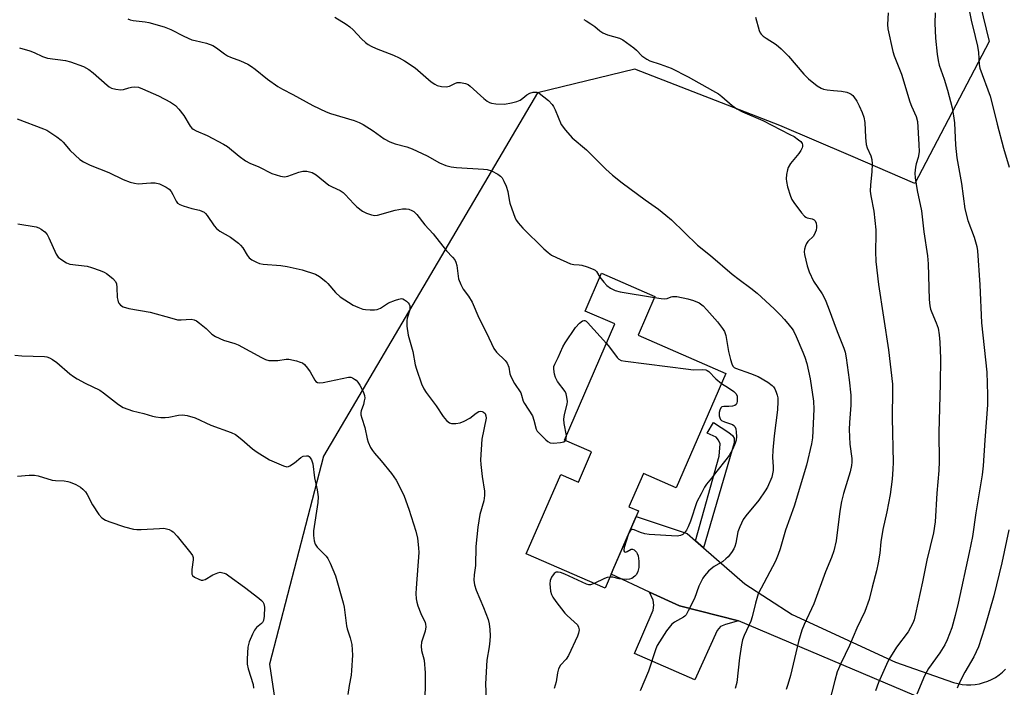
# Model space of a CAD drawing. Units: inches. Extents: x 1255771 to 1261771, y 589450 to 593450.
# Drawn here: x 1260465 to 1260781, y 590627 to 590841 of the extents above; entities that cross this region are included whole.
import ezdxf

# ---------------------------------------------------------------- set-up
doc = ezdxf.new("R2010")
doc.units = ezdxf.units.IN
doc.header["$MEASUREMENT"] = 0
for name, color, linetype in [('BLDG-Footprint', 5, 'Continuous'), ('NTRL-Trees', 3, 'Continuous'), ('TRANS-Driveway', 251, 'Continuous'), ('TRANS-Non Street Sidewalk', 7, 'Continuous'), ('Undefined', 1, 'Continuous')]:
    doc.layers.add(name, color=color, linetype=linetype)

msp = doc.modelspace()

# ---------------------------------------------------------------- linework, layer by layer
at = {"layer": 'BLDG-Footprint', "elevation": 762.33}
msp.add_lwpolyline([(1260692.12, 590727.77), (1260676.14, 590691.03), (1260665.59, 590695.61), (1260660.96, 590684.96), (1260664.08, 590683.6), (1260663.32, 590681.85), (1260655.84, 590664.65), (1260655.25, 590663.28), (1260653.29, 590658.77), (1260627.95, 590669.79), (1260639.05, 590695.31), (1260644.75, 590692.83), (1260648.97, 590702.53), (1260640.23, 590706.33), (1260656.44, 590743.61), (1260646.91, 590747.75), (1260652.18, 590759.88), (1260669.31, 590752.44), (1260663.92, 590740.03)], close=True, dxfattribs=at)
at = {"layer": 'NTRL-Trees'}
msp.add_lwpolyline([(1260767.87, 590870.42), (1260776.66, 590834.3), (1260752.71, 590788.75), (1260732.18, 590797.59), (1260709.43, 590807.38), (1260662.9, 590825.43), (1260631.65, 590817.8), (1260562.9, 590701.13), (1260545.54, 590634.46), (1260549.01, 590611.55)], dxfattribs=at)
at = {"layer": 'TRANS-Driveway'}
msp.add_lwpolyline([(1260769.37, 590617.27), (1260696.16, 590648.35), (1260677.23, 590653.09), (1260667.56, 590657.57), (1260655.25, 590663.28), (1260655.84, 590664.64), (1260663.32, 590681.85), (1260679.67, 590676.37), (1260682.37, 590674), (1260684.9, 590671.79), (1260698.13, 590660.22), (1260713.38, 590650.32), (1260746.5, 590635.04), (1260765.19, 590628.53), (1260766.54, 590628.17), (1260767.91, 590627.92), (1260769.3, 590627.8), (1260770.7, 590627.79), (1260772.09, 590627.9), (1260773.47, 590628.14), (1260774.83, 590628.48), (1260776.14, 590628.94), (1260777.42, 590629.5), (1260778.64, 590630.18), (1260779.81, 590630.96), (1260780.9, 590631.83), (1260781.91, 590632.79)], dxfattribs=at)
msp.add_lwpolyline([(1260696.16, 590648.35), (1260692.01, 590647.12), (1260690.33, 590646.53), (1260689.24, 590645.27), (1260682.08, 590629.39), (1260662.75, 590637.86), (1260668.79, 590651.7), (1260669, 590653.39), (1260668.79, 590654.98), (1260667.56, 590657.57), (1260677.23, 590653.09)], close=True, dxfattribs=at)
at = {"layer": 'TRANS-Non Street Sidewalk'}
msp.add_lwpolyline([(1260684.9, 590671.79), (1260682.37, 590674), (1260689.92, 590701.22), (1260690.24, 590705.16), (1260689.71, 590706.33), (1260688.96, 590707.29), (1260686.09, 590708.57), (1260688.11, 590711.98), (1260693.01, 590708.78), (1260694.18, 590707.83), (1260694.72, 590706.97), (1260694.72, 590705.48)], close=True, dxfattribs=at)
at = {"layer": 'Undefined'}
for points, elevation in [([(1260769.24, 590849.27), (1260770.79, 590841.12), (1260772.15, 590835.94), (1260772.83, 590832.78), (1260773.19, 590830.75), (1260773.46, 590826.95), (1260773.66, 590825.77), (1260776.89, 590816.7), (1260777.94, 590812.96), (1260779.22, 590807.76), (1260781.26, 590800.06), (1260783.08, 590793.95)], 748), ([(1260500.07, 590841.55), (1260500.81, 590841.28), (1260501.83, 590841.05), (1260505.69, 590840.61), (1260506.86, 590840.41), (1260511.71, 590838.96), (1260513.92, 590838.14), (1260518.07, 590836.03), (1260520.62, 590834.88), (1260521.69, 590834.56), (1260525.38, 590833.77), (1260527.32, 590832.99), (1260528.54, 590832.3), (1260531.07, 590830.33), (1260532.03, 590829.69), (1260533.06, 590829.24), (1260536.29, 590828.09), (1260538.59, 590827), (1260539.82, 590826.32), (1260540.96, 590825.46), (1260544.95, 590822.17), (1260548.22, 590819.88), (1260549.69, 590818.99), (1260553.04, 590817.28), (1260559.45, 590813.8), (1260563.76, 590811.7), (1260565.15, 590811.18), (1260572.76, 590808.89), (1260574.39, 590808.29), (1260575.64, 590807.6), (1260578.8, 590805.58), (1260582.39, 590803.04), (1260584.22, 590802.12), (1260585.86, 590801.48), (1260589.7, 590800.45), (1260591.37, 590799.88), (1260596.16, 590797.64), (1260600.11, 590795.31), (1260602.21, 590794.49), (1260603.9, 590794.08), (1260605.62, 590793.82), (1260614.31, 590793.34), (1260615.46, 590793.21), (1260616.8, 590792.76), (1260618.84, 590791.73), (1260619.77, 590791.11), (1260620.3, 590790.48), (1260620.84, 590789.46), (1260621.55, 590787.83), (1260622.1, 590786.16), (1260622.5, 590783.52), (1260622.76, 590782.36), (1260624.46, 590777.6), (1260624.88, 590776.83), (1260625.39, 590776.12), (1260626.93, 590774.38), (1260633.68, 590767.72), (1260634.98, 590766.58), (1260636.13, 590765.73), (1260637.66, 590764.91), (1260642.19, 590762.93), (1260643.29, 590762.67), (1260645.02, 590762.61), (1260645.87, 590762.47), (1260647.54, 590761.97), (1260649.43, 590761.26), (1260650.15, 590760.86), (1260650.53, 590760.49), (1260651.64, 590758.64)], 760), ([(1260566.56, 590842.05), (1260570.12, 590839.89), (1260571.35, 590839.05), (1260572.38, 590838.07), (1260575.11, 590835.16), (1260576.37, 590834.01), (1260577.26, 590833.31), (1260578.23, 590832.76), (1260579.77, 590832.04), (1260583.97, 590830.49), (1260585.33, 590829.91), (1260587.2, 590829.04), (1260588.94, 590828.08), (1260592.33, 590825.81), (1260597.47, 590821.38), (1260598.66, 590820.55), (1260599.43, 590820.17), (1260600.81, 590819.85), (1260602.23, 590819.77), (1260602.79, 590819.83), (1260603.31, 590819.99), (1260605.07, 590820.85), (1260605.84, 590821.11), (1260606.91, 590821.13), (1260608.53, 590820.82), (1260609.29, 590820.49), (1260610, 590819.97), (1260614.35, 590816.04), (1260615.44, 590815.14), (1260616.14, 590814.74), (1260616.88, 590814.45), (1260618.23, 590814.23), (1260621.04, 590814.18), (1260623.29, 590814.6), (1260624.96, 590815.05), (1260626.01, 590815.47), (1260626.9, 590816.09), (1260628.17, 590817.21), (1260629.12, 590817.7), (1260630.16, 590817.98), (1260630.94, 590818.06), (1260631.44, 590818.01), (1260632.18, 590817.68), (1260635.13, 590815.33), (1260636.35, 590814.12), (1260636.79, 590813.42), (1260637.27, 590812.41), (1260639.23, 590807.67), (1260640.63, 590805.78), (1260642.77, 590803.34), (1260647.32, 590799.49), (1260653.55, 590793.35), (1260655.72, 590791.34), (1260658.75, 590788.93), (1260666.17, 590783.44), (1260670.45, 590780.42), (1260672.8, 590778.58), (1260674.59, 590777.01), (1260682.95, 590768.87), (1260687.16, 590765.62), (1260694.06, 590759.62), (1260696.33, 590757.85), (1260700.12, 590755.11), (1260702.17, 590753.46), (1260707.58, 590748.45), (1260709.48, 590746.54), (1260710.91, 590745.02), (1260712.45, 590743.22), (1260713.37, 590742.05), (1260713.8, 590741.37), (1260714.66, 590739.58), (1260716.79, 590734.58), (1260717.42, 590732.95), (1260718.07, 590730.96), (1260719.1, 590725.96), (1260720.24, 590718.79), (1260720.29, 590716.3), (1260719.9, 590707.08), (1260719.58, 590705.17), (1260717.98, 590698.25), (1260714.05, 590685.13), (1260711.22, 590677.47), (1260709.52, 590671.44), (1260708.92, 590669.58), (1260707.97, 590667.46), (1260702.5, 590656.97), (1260701.57, 590654.03), (1260700.51, 590649.58), (1260700.1, 590648.21), (1260697.99, 590643.61), (1260697.46, 590642.25), (1260697.1, 590640.64), (1260696.48, 590636.42), (1260695.61, 590628.52), (1260695.12, 590626.56)], 758), ([(1260646.49, 590841.34), (1260647.27, 590840.94), (1260648.76, 590839.96), (1260649.96, 590839.08), (1260651.61, 590837.69), (1260652.57, 590837.12), (1260654.12, 590836.44), (1260657.96, 590835.36), (1260658.98, 590834.87), (1260662.52, 590832.24), (1260663.37, 590831.46), (1260665.08, 590829.67), (1260666.68, 590828.57), (1260667.7, 590828.08), (1260671.04, 590827.04), (1260674.49, 590825.76), (1260680.03, 590822.95), (1260687.79, 590818.59), (1260689.67, 590817.45), (1260690.79, 590816.62), (1260694.06, 590813.77), (1260695.6, 590812.65), (1260697.46, 590811.73), (1260704, 590808.92), (1260712.66, 590804.47), (1260713.96, 590803.76), (1260715.44, 590802.77), (1260716.11, 590802.22), (1260716.59, 590801.6), (1260716.73, 590801.16), (1260716.71, 590800.64), (1260716.56, 590800.11), (1260716.2, 590799.33), (1260715.51, 590798.35), (1260712.85, 590795.09), (1260712.07, 590793.86), (1260711.82, 590793.05), (1260711.6, 590791.61), (1260711.48, 590790.16), (1260711.52, 590789.3), (1260711.92, 590787.64), (1260712.83, 590784.62), (1260713.3, 590783.58), (1260713.94, 590782.61), (1260716.4, 590779.31), (1260717.32, 590778.22), (1260717.74, 590777.87), (1260718.2, 590777.64), (1260719.77, 590777.35), (1260720.46, 590777.08), (1260720.79, 590776.73), (1260721.08, 590775.99), (1260721.21, 590775.15), (1260721.21, 590774.58), (1260721.06, 590773.78), (1260720.8, 590773), (1260720.17, 590771.8), (1260718.42, 590770.13), (1260717.95, 590769.49), (1260717.64, 590768.73), (1260717.37, 590767.63), (1260717.26, 590766.79), (1260717.3, 590765.95), (1260718.15, 590762.3), (1260718.8, 590760.36), (1260720.21, 590757.39), (1260723.02, 590753.24), (1260723.93, 590751.49), (1260724.94, 590749.04), (1260727.78, 590741.24), (1260729.95, 590735.88), (1260730.38, 590734.52), (1260730.69, 590732.77), (1260731.65, 590725.69), (1260732.19, 590720.8), (1260732.2, 590717.6), (1260731.76, 590712.02), (1260731.65, 590709.72), (1260731.92, 590705), (1260732.51, 590700.39), (1260732.53, 590699.28), (1260732.41, 590698.14), (1260731.98, 590696.2), (1260729.81, 590689.18), (1260729.22, 590686.61), (1260728.66, 590683.51), (1260727.47, 590674.03), (1260726.75, 590670.75), (1260726, 590668.66), (1260724.08, 590664.1), (1260720.29, 590653.8), (1260717.24, 590647.15), (1260716.52, 590645.32), (1260715.43, 590641.71), (1260712.8, 590630.76), (1260712, 590627.9), (1260711.44, 590626.25)], 756), ([(1260701.56, 590842.1), (1260702.79, 590837.85), (1260703.13, 590837.07), (1260703.45, 590836.62), (1260704.06, 590836.05), (1260704.98, 590835.37), (1260708.22, 590833.28), (1260709.79, 590831.9), (1260712.14, 590829.58), (1260717.16, 590823.78), (1260718.63, 590822.33), (1260721.42, 590820.07), (1260722.65, 590819.29), (1260723.47, 590819.03), (1260724.61, 590818.81), (1260726.64, 590818.53), (1260729.26, 590818.32), (1260730.89, 590817.99), (1260731.67, 590817.74), (1260732.32, 590817.42), (1260732.83, 590816.99), (1260733.18, 590816.56), (1260734.09, 590815.15), (1260734.92, 590813.62), (1260735.88, 590811.45), (1260736.35, 590810.04), (1260736.71, 590808.33), (1260736.87, 590803.51), (1260737.17, 590801.28), (1260737.47, 590800.21), (1260738.68, 590797.6), (1260738.99, 590796.38), (1260739.03, 590794.98), (1260738.92, 590792.42), (1260738.49, 590788.23), (1260738.42, 590786.25), (1260738.62, 590784.78), (1260739.55, 590779.78), (1260740.2, 590773.89), (1260740.25, 590772.42), (1260740.17, 590766.87), (1260740.28, 590763.7), (1260741.13, 590756.33), (1260744.29, 590735.3), (1260745.59, 590724.31), (1260745.63, 590722.42), (1260745.47, 590713.46), (1260745.75, 590699.17), (1260745.71, 590696.98), (1260745.46, 590693.75), (1260744.82, 590688.88), (1260743.81, 590683.3), (1260742.47, 590677.64), (1260741.89, 590673.69), (1260741.51, 590670.03), (1260740.97, 590666.94), (1260740.47, 590664.42), (1260739.04, 590659.09), (1260738.11, 590655.12), (1260736.69, 590651.33), (1260734.14, 590645.98), (1260731.75, 590640.41), (1260728.99, 590634.65), (1260727.86, 590631.99), (1260727.05, 590629.15), (1260724.22, 590617.98)], 754), ([(1260744.22, 590843.51), (1260744.01, 590839.79), (1260744.1, 590838.35), (1260745.64, 590831.12), (1260746.09, 590829.73), (1260748.45, 590823.8), (1260751.16, 590814.91), (1260751.67, 590813.55), (1260753.16, 590810.2), (1260753.58, 590808.6), (1260754.07, 590801.24), (1260754.13, 590798.9), (1260753.85, 590797.08), (1260753.17, 590795.02), (1260752.93, 590793.93), (1260752.76, 590791.99), (1260752.81, 590790.56), (1260753.47, 590786.42), (1260754.87, 590779.94), (1260755.66, 590773.2), (1260756.81, 590765.48), (1260757, 590762.87), (1260757.38, 590751.52), (1260757.58, 590749.46), (1260757.82, 590748.33), (1260758.17, 590747.27), (1260759.64, 590743.97), (1260760.21, 590742.29), (1260760.61, 590740.08), (1260760.8, 590737.81), (1260760.96, 590732.55), (1260760.92, 590724.37), (1260760.5, 590708.74), (1260760.53, 590699.45), (1260760.42, 590696.6), (1260759.85, 590689.29), (1260759.28, 590680.1), (1260758.74, 590676.56), (1260756.57, 590667.79), (1260755.19, 590660.84), (1260753, 590650.62), (1260752.51, 590648.64), (1260752.1, 590647.55), (1260750.6, 590644.76), (1260746.91, 590639.88), (1260744.45, 590635.89), (1260743.62, 590634.34), (1260741.14, 590628.56), (1260740.12, 590625.82)], 752), ([(1260759.27, 590843.53), (1260759.22, 590840.18), (1260759.44, 590835.31), (1260759.96, 590830.25), (1260760.23, 590828.22), (1260760.62, 590826.7), (1260762.21, 590822.21), (1260763.27, 590818.63), (1260764.7, 590813), (1260765.2, 590810.46), (1260765.48, 590808.17), (1260765.85, 590800.97), (1260766.26, 590796.99), (1260767.73, 590788.68), (1260768.81, 590780.58), (1260769.81, 590776.85), (1260771.79, 590771.51), (1260772.61, 590768.51), (1260772.89, 590767.14), (1260773.66, 590756.2), (1260774.19, 590744), (1260775.83, 590728.16), (1260776.13, 590720.89), (1260776.11, 590717.7), (1260775.22, 590706.32), (1260774.72, 590698.05), (1260774.35, 590695.19), (1260772.29, 590682.96), (1260771.28, 590675.39), (1260770.25, 590670.22), (1260766.72, 590653.95), (1260765.72, 590650.07), (1260764.59, 590646.12), (1260763.12, 590642.26), (1260762.34, 590640.66), (1260760.82, 590638.07), (1260757.16, 590633), (1260756.56, 590632.03), (1260755.9, 590630.69), (1260753.44, 590624.82)], 750), ([(1260465.27, 590832.29), (1260468.63, 590831.27), (1260469.99, 590830.75), (1260472.7, 590829.44), (1260474.28, 590828.89), (1260480.01, 590828.16), (1260481.71, 590827.76), (1260485.87, 590826.25), (1260487.58, 590825.33), (1260488.95, 590824.25), (1260493.4, 590820.3), (1260494.09, 590819.75), (1260494.83, 590819.3), (1260496.18, 590818.94), (1260497.87, 590818.78), (1260498.7, 590818.89), (1260500.36, 590819.46), (1260501.2, 590819.66), (1260502.34, 590819.74), (1260503.47, 590819.6), (1260504.83, 590819.1), (1260509.91, 590816.81), (1260513.73, 590814.83), (1260515.35, 590813.73), (1260516.5, 590812.53), (1260518.03, 590810.49), (1260520.12, 590807.11), (1260520.65, 590806.47), (1260521, 590806.16), (1260522.02, 590805.6), (1260525.57, 590804.07), (1260530.84, 590801.37), (1260532.06, 590800.58), (1260535.83, 590797.45), (1260537.9, 590795.94), (1260539.19, 590795.28), (1260542.16, 590794.01), (1260546.31, 590791.91), (1260549.04, 590791.02), (1260550.41, 590790.83), (1260551.48, 590791.06), (1260554.94, 590792.37), (1260556.25, 590792.65), (1260557.58, 590792.69), (1260558.43, 590792.5), (1260559.26, 590792.22), (1260560.52, 590791.51), (1260564.64, 590788.21), (1260565.63, 590787.66), (1260568.25, 590786.43), (1260569.22, 590785.82), (1260569.86, 590785.22), (1260572.59, 590782.18), (1260573.64, 590781.26), (1260575.42, 590779.88), (1260576.65, 590779.19), (1260578.29, 590778.64), (1260579.4, 590778.46), (1260580.24, 590778.56), (1260585.89, 590780.13), (1260588.25, 590780.54), (1260589.42, 590780.56), (1260590.25, 590780.43), (1260591.28, 590780.07), (1260591.94, 590779.67), (1260592.83, 590778.78), (1260595.41, 590775.47), (1260598.14, 590772.5), (1260602.37, 590767.12), (1260604.36, 590765.09), (1260605.03, 590764.19), (1260605.4, 590763.44), (1260605.68, 590762.44), (1260606.25, 590758.06), (1260606.95, 590756.26), (1260607.74, 590754.8), (1260609.47, 590752.53), (1260610.6, 590750.62), (1260612.81, 590745.54), (1260615.22, 590740.77), (1260617.59, 590735.72), (1260618.43, 590734.6), (1260621.23, 590731.86), (1260621.88, 590731.04), (1260622.36, 590729.77), (1260622.76, 590727.62), (1260623.11, 590726.55), (1260624.26, 590724.49), (1260626.2, 590721.5), (1260626.52, 590720.72), (1260627.03, 590718.89), (1260627.41, 590718.1), (1260629.95, 590714.09), (1260630.44, 590712.77), (1260631.22, 590709.89), (1260631.55, 590709.19), (1260632.3, 590708.3), (1260634.23, 590706.42), (1260634.91, 590705.86), (1260635.64, 590705.44), (1260636.7, 590705.32), (1260638.99, 590705.53), (1260640.04, 590705.77), (1260640.61, 590706.17)], 762), ([(1260464.54, 590809.51), (1260473.02, 590806.3), (1260474.05, 590805.8), (1260477.27, 590803.7), (1260478.69, 590802.65), (1260479.31, 590802.03), (1260481.54, 590799.34), (1260484.65, 590796.43), (1260485.86, 590795.64), (1260488.02, 590794.6), (1260493.94, 590792.27), (1260498.6, 590789.98), (1260500.83, 590789.19), (1260502.26, 590788.81), (1260503.42, 590788.65), (1260507.46, 590788.96), (1260508.9, 590788.92), (1260510.29, 590788.55), (1260512.41, 590787.57), (1260513.31, 590786.93), (1260513.96, 590786.17), (1260514.52, 590785.21), (1260515.54, 590783.06), (1260516.04, 590782.39), (1260516.73, 590781.95), (1260517.8, 590781.53), (1260520.62, 590780.66), (1260523.06, 590780.17), (1260523.85, 590779.88), (1260524.58, 590779.47), (1260525.01, 590779.12), (1260525.56, 590778.48), (1260527.75, 590775.14), (1260528.49, 590774.29), (1260529.62, 590773.46), (1260533.06, 590771.47), (1260535.59, 590769.53), (1260536.23, 590768.94), (1260536.95, 590768.05), (1260538.43, 590765.67), (1260539.05, 590764.88), (1260539.84, 590764.24), (1260541.33, 590763.44), (1260542.37, 590763.01), (1260543.49, 590762.77), (1260549.2, 590762.44), (1260551.19, 590762.11), (1260556.04, 590761.05), (1260560.29, 590759.58), (1260561.57, 590758.87), (1260563.66, 590757.24), (1260564.29, 590756.6), (1260566.76, 590753.7), (1260568.22, 590752.38), (1260572.4, 590749.69), (1260573.96, 590748.97), (1260575.57, 590748.42), (1260576.41, 590748.28), (1260577.87, 590748.2), (1260579.32, 590748.21), (1260580.16, 590748.31), (1260581.17, 590748.71), (1260583.76, 590750.36), (1260585.97, 590751.27), (1260587.09, 590751.63), (1260587.91, 590751.75), (1260588.41, 590751.66), (1260588.87, 590751.42), (1260589.51, 590750.93), (1260590.09, 590750.36), (1260590.39, 590749.93), (1260590.58, 590749.46), (1260590.65, 590748.94), (1260590.59, 590748.12), (1260589.79, 590745.44), (1260589.62, 590744.63), (1260589.67, 590742.92), (1260590.09, 590740.05), (1260591.62, 590734.79), (1260592.36, 590730.5), (1260592.73, 590729.08), (1260594.41, 590724.36), (1260595.09, 590722.84), (1260595.91, 590721.61), (1260599.02, 590717.33), (1260601.32, 590713.95), (1260602.42, 590712.6), (1260603.31, 590711.92), (1260604.03, 590711.71), (1260605.4, 590711.69), (1260606.77, 590711.87), (1260608.11, 590712.39), (1260609.91, 590713.43), (1260611.87, 590715.03), (1260612.76, 590715.52), (1260613.44, 590715.64), (1260613.88, 590715.56), (1260614.3, 590715.35), (1260614.8, 590714.87), (1260615.06, 590714.18), (1260615.08, 590713.37), (1260613.73, 590706.59), (1260613.3, 590700.02), (1260613.38, 590698.53), (1260613.82, 590694.69), (1260614.55, 590689.98), (1260614.58, 590688.54), (1260614.33, 590686.84), (1260613.12, 590682.51), (1260612.43, 590678.41), (1260611.79, 590672.17), (1260611.75, 590666.07), (1260611.3, 590663.14), (1260611.21, 590661.38), (1260611.4, 590659.92), (1260611.86, 590658.22), (1260614.29, 590652.56), (1260615.72, 590648.73), (1260616.09, 590647.33), (1260616.28, 590645.59), (1260616.38, 590643.55), (1260616.29, 590641.89), (1260616.07, 590639.96), (1260615.35, 590635.75), (1260614.9, 590628.12), (1260615.23, 590620.93)], 764), ([(1260464.72, 590775.78), (1260470.63, 590774.78), (1260471.47, 590774.52), (1260472.24, 590774.1), (1260473.42, 590773.2), (1260474.19, 590772.33), (1260474.73, 590771.3), (1260477.04, 590765.99), (1260477.69, 590765.09), (1260478.83, 590764.18), (1260480.33, 590763.24), (1260481.4, 590762.81), (1260487.05, 590762.15), (1260488.43, 590761.77), (1260491.16, 590760.81), (1260492.5, 590760.28), (1260493.25, 590759.87), (1260495.21, 590758.23), (1260496.12, 590757.2), (1260496.42, 590756.46), (1260496.55, 590755.33), (1260496.69, 590752.1), (1260496.83, 590751.24), (1260496.99, 590750.74), (1260497.23, 590750.28), (1260497.74, 590749.68), (1260498.6, 590749.12), (1260500.39, 590748.58), (1260507.25, 590747.36), (1260514.15, 590745.46), (1260516.07, 590745), (1260517.2, 590744.93), (1260520.36, 590745.18), (1260521.39, 590745), (1260522.15, 590744.59), (1260523.1, 590743.89), (1260525.18, 590742.18), (1260527.05, 590740.37), (1260528.22, 590739.6), (1260530.78, 590738.39), (1260534.42, 590737.32), (1260535.51, 590736.92), (1260542.96, 590732.87), (1260544.27, 590732.23), (1260545.36, 590731.94), (1260547.07, 590731.85), (1260548.23, 590731.91), (1260550.88, 590732.29), (1260551.75, 590732.29), (1260554.27, 590731.74), (1260555.37, 590731.41), (1260556.14, 590731.09), (1260556.82, 590730.59), (1260557.78, 590729.47), (1260558.63, 590728.24), (1260560.06, 590725.56), (1260560.39, 590725.18), (1260560.97, 590724.84), (1260561.72, 590724.74), (1260562.84, 590724.87), (1260570.93, 590726.55), (1260571.63, 590726.51), (1260572.16, 590726.35), (1260572.89, 590725.94), (1260573.34, 590725.58), (1260573.94, 590724.94), (1260574.58, 590723.98), (1260575.6, 590721.93), (1260576.07, 590720.62), (1260576.12, 590719.79), (1260576, 590718.94), (1260575.73, 590717.8), (1260575.03, 590715.75), (1260574.93, 590715.24), (1260574.93, 590714.48), (1260575.15, 590713.42), (1260576.17, 590710.41), (1260576.94, 590706.74), (1260577.28, 590705.63), (1260578.01, 590704.01), (1260578.59, 590702.99), (1260579.26, 590702.12), (1260581.44, 590699.68), (1260584.74, 590695.61), (1260586.18, 590693.43), (1260587.88, 590690.41), (1260588.84, 590688.36), (1260590.29, 590684.2), (1260592.56, 590677.09), (1260593.04, 590674.86), (1260593.41, 590671.74), (1260593.46, 590670.3), (1260592.64, 590658.82), (1260592.59, 590657.05), (1260592.69, 590655.39), (1260592.84, 590654.31), (1260593.15, 590653.18), (1260594.13, 590650.68), (1260595.52, 590647.79), (1260595.68, 590647.25), (1260595.76, 590646.4), (1260595.57, 590644.98), (1260594.36, 590641.51), (1260594.21, 590640.17), (1260594.36, 590638.82), (1260595.22, 590635.65), (1260595.58, 590631.58), (1260595.53, 590627.27), (1260595.21, 590618.01)], 766), ([(1260651.64, 590758.64), (1260652.89, 590757), (1260653.88, 590755.95), (1260655.07, 590755.08), (1260656.53, 590754.37), (1260658.19, 590753.93), (1260669.16, 590752.11)], 760), ([(1260669.16, 590752.11), (1260671.32, 590751.75), (1260672.46, 590751.66), (1260673.28, 590751.78), (1260674.51, 590752.34), (1260675, 590752.48), (1260676.37, 590752.39), (1260679.82, 590751.67), (1260681.72, 590751.1), (1260683.5, 590750.37), (1260684.77, 590749.45), (1260685.98, 590748.2), (1260689.45, 590744.28), (1260691.04, 590742.2), (1260691.63, 590741.22), (1260692.07, 590739.9), (1260692.98, 590734.81), (1260693.56, 590732.21), (1260693.95, 590730.8), (1260694.32, 590730.07), (1260694.76, 590729.64), (1260695.21, 590729.4), (1260700.03, 590727.73), (1260702.43, 590726.75), (1260705.55, 590724.96), (1260706.94, 590723.87), (1260707.33, 590723.44), (1260707.76, 590722.76), (1260708.22, 590721.77), (1260708.57, 590720.74), (1260708.72, 590719.88), (1260708.81, 590718.71), (1260708.69, 590716.08), (1260707.57, 590707.74), (1260707.19, 590703.09), (1260707.08, 590700.76), (1260707.29, 590697.9), (1260707.24, 590696.59), (1260707.08, 590695.54), (1260706.8, 590694.48), (1260705.45, 590691.27), (1260704.7, 590690.01), (1260702.64, 590687.09), (1260698.47, 590682.03), (1260697.66, 590680.86), (1260696.55, 590678.5), (1260695.94, 590676.87), (1260695.29, 590673.26), (1260695, 590672.18), (1260694.66, 590671.42), (1260693.9, 590670.24), (1260692.87, 590668.91), (1260692.12, 590668.18), (1260691.06, 590667.38), (1260688.33, 590665.72), (1260687.38, 590665.06), (1260686.54, 590664.26), (1260685.19, 590662.72), (1260684.68, 590662.01), (1260684.14, 590661), (1260683.45, 590659.42), (1260681.96, 590655.53), (1260680.01, 590651.56), (1260679.29, 590650.3), (1260678.93, 590649.87), (1260678.53, 590649.55), (1260675.58, 590647.94), (1260674.69, 590647.22), (1260673.05, 590645.12), (1260670.73, 590641.61), (1260670.05, 590640.41), (1260669.59, 590639.36), (1260667.22, 590632.15), (1260664.62, 590625.86)], 760), ([(1260640.87, 590707.79), (1260640.2, 590711.66), (1260640.06, 590713.11), (1260640.23, 590714.55), (1260641.16, 590717.84), (1260641.21, 590718.69), (1260641.06, 590720.1), (1260640.79, 590721.2), (1260640.44, 590721.96), (1260638.07, 590725.2), (1260637.37, 590726.43), (1260637.08, 590727.48), (1260636.87, 590729.12), (1260636.9, 590729.92), (1260637.13, 590730.69), (1260638.28, 590732.85), (1260639.72, 590736.31), (1260640.48, 590737.6), (1260643.79, 590742.48), (1260645.06, 590743.87), (1260646.07, 590744.62), (1260646.46, 590744.73), (1260646.77, 590744.7), (1260647.2, 590744.47), (1260647.61, 590744.12), (1260653.73, 590737.37)], 762), ([(1260653.73, 590737.37), (1260654.76, 590736.15), (1260657.17, 590732.87), (1260657.75, 590732.29), (1260658.48, 590731.91), (1260659.91, 590731.63), (1260680.06, 590729.07), (1260681.55, 590728.94), (1260684.51, 590728.99), (1260685.65, 590728.89), (1260686.13, 590728.73), (1260686.66, 590728.38), (1260688.83, 590726.04), (1260690.68, 590724.46)], 762), ([(1260463.77, 590733.58), (1260466.05, 590733.37), (1260473.29, 590733.15), (1260474.11, 590733.03), (1260474.9, 590732.79), (1260475.89, 590732.26), (1260477.27, 590731.24), (1260481.47, 590727.61), (1260482.61, 590726.71), (1260483.83, 590725.97), (1260486.36, 590724.63), (1260491.08, 590722.37), (1260492.26, 590721.54), (1260497.08, 590717.73), (1260498.56, 590716.79), (1260501.53, 590715.78), (1260505.24, 590714.84), (1260507.96, 590714.03), (1260509.06, 590713.8), (1260510.71, 590713.62), (1260512.1, 590713.59), (1260513.23, 590713.74), (1260516.34, 590714.38), (1260517.62, 590714.5), (1260519.17, 590714.23), (1260521.65, 590713.46), (1260526.76, 590711.17), (1260533.2, 590708.76), (1260534.69, 590708.1), (1260536.7, 590706.58), (1260540.14, 590703.52), (1260541.56, 590702.52), (1260545.52, 590700), (1260550.05, 590698.04), (1260551.1, 590697.79), (1260551.61, 590697.85), (1260552.1, 590698.06), (1260553.54, 590699.04), (1260555.58, 590700.73), (1260556.32, 590701.14), (1260557.41, 590701.33), (1260557.92, 590701.28), (1260558.33, 590701.06), (1260558.65, 590700.7), (1260559.04, 590700.03), (1260559.49, 590698.74), (1260560.01, 590694.21), (1260560.84, 590690.35), (1260561.14, 590688.08), (1260561.05, 590686.33), (1260559.66, 590677.17), (1260559.66, 590675.72), (1260559.88, 590674.02), (1260560.24, 590672.96), (1260560.89, 590671.98), (1260561.67, 590671.07), (1260563.75, 590669.04), (1260564.27, 590668.35), (1260565.05, 590666.79), (1260566.75, 590662.73), (1260569.23, 590654.15), (1260569.5, 590652.7), (1260570.28, 590646.69), (1260570.53, 590645.73), (1260571.49, 590642.91), (1260572, 590640.77), (1260572.23, 590637.31), (1260571.9, 590632.34), (1260571.74, 590630.89), (1260571.1, 590627.6), (1260570.69, 590624.7)], 768), ([(1260690.68, 590724.46), (1260692.95, 590723.13), (1260694.59, 590721.95), (1260695.36, 590721.17), (1260695.66, 590720.47), (1260695.75, 590719.68), (1260695.73, 590718.88), (1260695.59, 590718.15), (1260695.38, 590717.76), (1260694.99, 590717.5), (1260694.22, 590717.28), (1260693.06, 590717.16), (1260691.43, 590717.16), (1260690.76, 590716.97), (1260690.45, 590716.66), (1260690.12, 590715.98), (1260689.91, 590715.21), (1260689.88, 590714.69), (1260689.92, 590714.18), (1260690.16, 590713.44), (1260690.41, 590713), (1260690.73, 590712.63), (1260691.65, 590712.16), (1260694.26, 590711.31), (1260694.68, 590711.06), (1260694.98, 590710.7), (1260695.23, 590709.98), (1260695.4, 590708.89), (1260695.51, 590707.47), (1260695.42, 590706.36), (1260695.09, 590705.31), (1260694.34, 590703.52), (1260693.11, 590701.41), (1260692.1, 590700), (1260689.22, 590696.41), (1260687.49, 590694.07), (1260685.91, 590692.19), (1260685.27, 590691.2), (1260684.1, 590689.13), (1260682.76, 590686.49), (1260680.71, 590680.35), (1260679.95, 590678.45), (1260679.44, 590677.42), (1260678.8, 590676.53), (1260678.22, 590675.99), (1260677.56, 590675.67), (1260676.43, 590675.53), (1260667.46, 590675.99), (1260666.04, 590676.25), (1260664.66, 590676.64), (1260662.6, 590677.52), (1260662.14, 590677.64), (1260661.72, 590677.59), (1260661.32, 590677.25)], 762), ([(1260640.61, 590706.17), (1260640.86, 590706.76), (1260640.87, 590707.79)], 762), ([(1260464.65, 590694.77), (1260468.41, 590695.06), (1260470.13, 590695.06), (1260471.28, 590694.82), (1260475.79, 590693.53), (1260476.87, 590693.39), (1260479.66, 590693.23), (1260480.76, 590693.08), (1260481.56, 590692.84), (1260483.38, 590692.08), (1260484.83, 590691.27), (1260485.67, 590690.56), (1260486.43, 590689.76), (1260487.05, 590688.83), (1260488.76, 590685.56), (1260490.79, 590682.46), (1260491.69, 590681.4), (1260492.92, 590680.64), (1260494.28, 590680.1), (1260499, 590678.49), (1260501.94, 590677.73), (1260503.01, 590677.61), (1260504.37, 590677.59), (1260510.24, 590678.01), (1260511.68, 590678.03), (1260512.53, 590677.89), (1260513.35, 590677.61), (1260514.13, 590677.24), (1260514.58, 590676.92), (1260515.88, 590675.53), (1260520.31, 590670.03), (1260520.82, 590669.28), (1260521.03, 590668.67), (1260521.08, 590667.92), (1260520.62, 590664.76), (1260520.57, 590663.71), (1260520.67, 590663.26), (1260520.87, 590662.88), (1260521.43, 590662.37), (1260522.89, 590661.65), (1260523.66, 590661.43), (1260524.15, 590661.42), (1260524.87, 590661.62), (1260527.37, 590663.05), (1260528.97, 590663.78), (1260529.77, 590663.91), (1260531.01, 590663.66), (1260531.69, 590663.36), (1260532.53, 590662.82), (1260537.58, 590659.08), (1260542.12, 590655.61), (1260543.02, 590654.84), (1260543.4, 590654.4), (1260543.74, 590653.75), (1260543.9, 590652.73), (1260543.81, 590649.84), (1260543.59, 590648.46), (1260543.29, 590647.81), (1260543.02, 590647.44), (1260541.4, 590646.14), (1260540.79, 590645.33), (1260540.12, 590644.01), (1260539.05, 590641.56), (1260538.78, 590640.72), (1260538.64, 590639.87), (1260538.39, 590636.12), (1260538.41, 590634.41), (1260538.74, 590632.97), (1260540.3, 590627.84), (1260540.43, 590626.68)], 770), ([(1260661.32, 590677.25), (1260661.01, 590676.69), (1260660.74, 590675.92)], 762), ([(1260782.93, 590677.56), (1260780.7, 590666.99), (1260778.11, 590656.3), (1260775.1, 590645.95), (1260773.2, 590639.99), (1260771.66, 590636.74), (1260768.83, 590631.86), (1260766.95, 590628.3), (1260766.32, 590626.7)], 748), ([(1260660.74, 590675.92), (1260659.41, 590671.84), (1260659.28, 590671.15), (1260659.32, 590670.84), (1260659.59, 590670.5), (1260659.92, 590670.41), (1260660.35, 590670.53), (1260661.66, 590671.28), (1260662.08, 590671.31), (1260662.68, 590671.07), (1260663.38, 590670.42), (1260663.64, 590669.98), (1260663.9, 590669.24), (1260664.14, 590667.5), (1260664.18, 590665.44), (1260663.87, 590664.14), (1260663.37, 590663.21), (1260662.88, 590662.61), (1260661.94, 590661.96), (1260661.15, 590661.7), (1260660.32, 590661.64), (1260658.91, 590661.71), (1260657.8, 590661.86), (1260655.84, 590662.35), (1260654.84, 590662.34)], 762), ([(1260649.78, 590660.29), (1260648.63, 590659.92), (1260648.13, 590659.92), (1260647.36, 590660.11), (1260640.36, 590663.27), (1260639.02, 590663.79), (1260638.24, 590663.99), (1260637.56, 590663.94), (1260636.94, 590663.48), (1260636.11, 590662.32), (1260635.65, 590661.27), (1260635.57, 590660.15), (1260635.83, 590657.84), (1260636.1, 590656.74), (1260636.49, 590655.96), (1260637.49, 590654.5), (1260640.33, 590650.8), (1260641.11, 590650.02), (1260643.43, 590648), (1260644.41, 590647.01), (1260644.82, 590646.34), (1260644.95, 590645.41), (1260644.8, 590644.41), (1260644.43, 590643.38), (1260641.51, 590637.18), (1260640.79, 590635.98), (1260639.03, 590634.05), (1260638.39, 590632.9), (1260638, 590631.62), (1260637.55, 590628.72), (1260636.93, 590626.61)], 762), ([(1260654.84, 590662.34), (1260653.93, 590662.2), (1260653.12, 590661.96), (1260649.78, 590660.29)], 762)]:
    msp.add_lwpolyline(points, dxfattribs=dict(at, elevation=elevation))

doc.saveas('drawing.dxf')
